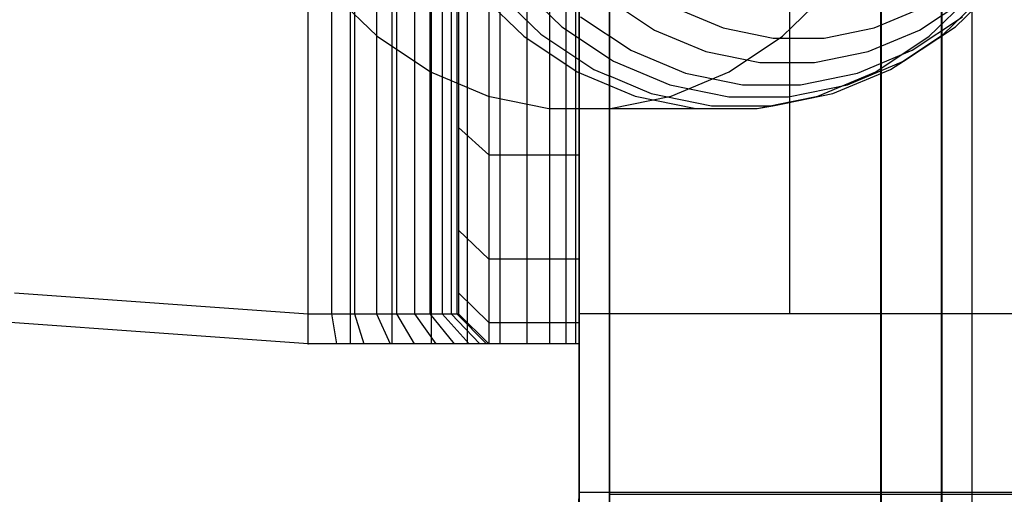
# Model space of a CAD drawing. Units: millimetres. Extents: x -464 to 6280, y -379 to 6314.
# Drawn here: x 4181 to 4214, y 2886 to 2902 of the extents above; entities that cross this region are included whole.
import ezdxf

# ---------------------------------------------------------------- set-up
doc = ezdxf.new("R2010")
doc.units = ezdxf.units.MM
doc.layers.add('Dimensions', color=7, linetype='Continuous')
doc.styles.get("Standard").update_dxf_attribs({"font": 'arial.ttf'})
doc.dimstyles.new('Leikkiset keinu', dxfattribs={"dimtxt": 150, "dimasz": 2.5, "dimexe": 0.06, "dimexo": 0.625, "dimtad": 0, "dimtih": 1, "dimtoh": 1, "dimdec": 0, "dimtxsty": 'Standard', "dimcen": 2.5, "dimadec": 0, "dimazin": 0, "dimtfac": 1, "dimtmove": 0, "dimatfit": 3, "dimfxl": 1, "dimarcsym": 0})

# ---------------------------------------------------------------- blocks, each defined once
blk = doc.blocks.new('*D203')
at = {"layer": 'Defpoints', "color": 0}
for p in [(1177.25, 3610.373), (1856.026, 3610.373), (4200.538, 1848.186)]:
    blk.add_point(p, dxfattribs=at)
at = {"layer": 'Dimensions', "color": 0, "lineweight": -2}
for p, q in [((1855.401, 3610.373), (1177.19, 3610.373)), ((1177.25, 3607.873), (1177.25, 2806.48)), ((1177.25, 1850.686), (1177.25, 2652.08)), ((4199.913, 1848.186), (1177.19, 1848.186))]:
    blk.add_line(p, q, dxfattribs=at)
at = {"layer": 'Dimensions', "color": 0}
for points in [[(1177.667, 3607.873), (1176.834, 3607.873), (1177.25, 3610.373)], [(1176.834, 1850.686), (1177.667, 1850.686), (1177.25, 1848.186)]]:
    blk.add_solid(points, dxfattribs=at)
at = {"layer": 'Dimensions', "color": 0, "insert": (1177.25, 2729.28), "char_height": 150, "attachment_point": 5}
blk.add_mtext('1762', dxfattribs=at)
blk = doc.blocks.new('*D204')
at = {"layer": 'Defpoints', "color": 0}
for p in [(4911.021, 4244.904), (4911.021, 3586.904), (1827.65, 2831.658)]:
    blk.add_point(p, dxfattribs=at)
at = {"layer": 'Dimensions', "color": 0, "lineweight": -2}
for p, q in [((1827.65, 2832.283), (1827.65, 4244.964)), ((4911.021, 3587.529), (4911.021, 4244.964)), ((1830.15, 4244.904), (3145.061, 4244.904)), ((4908.521, 4244.904), (3593.611, 4244.904))]:
    blk.add_line(p, q, dxfattribs=at)
at = {"layer": 'Dimensions', "color": 0}
for points in [[(1830.15, 4245.321), (1830.15, 4244.487), (1827.65, 4244.904)], [(4908.521, 4244.487), (4908.521, 4245.321), (4911.021, 4244.904)]]:
    blk.add_solid(points, dxfattribs=at)
at = {"layer": 'Dimensions', "color": 0, "insert": (3369.336, 4244.904), "char_height": 150, "attachment_point": 5}
blk.add_mtext('3083', dxfattribs=at)

msp = doc.modelspace()

# ---------------------------------------------------------------- linework, layer by layer
at = {"linetype": 'ByBlock', "lineweight": -2}
for p, q in [((4199.528, 3540.373), (4199.528, 2880.373)), ((4199.528, 2954.447), (4199.528, 1848.186)), ((4190.528, 2891.373), (4190.528, 2949.373)), ((4191.936, 2891.373), (4191.936, 2949.373)), ((4193.309, 2949.373), (4193.309, 2891.373)), ((4194.614, 2949.373), (4194.614, 2891.373)), ((4195.818, 2891.373), (4195.818, 2949.373)), ((4196.892, 2949.373), (4196.892, 2891.373)), ((4197.809, 2891.373), (4197.809, 2949.373)), ((4198.547, 2949.373), (4198.547, 2891.373)), ((4199.087, 2949.373), (4199.087, 2891.373)), ((4199.417, 2891.373), (4199.417, 2949.373)), ((4199.528, 2891.373), (4199.528, 2949.373)), ((4191.31, 2948.373), (4191.31, 2892.373)), ((4192.073, 2948.373), (4192.073, 2892.373)), ((4192.798, 2948.373), (4192.798, 2892.373)), ((4193.467, 2948.373), (4193.467, 2892.373)), ((4194.063, 2948.373), (4194.063, 2892.373)), ((4194.573, 2948.373), (4194.573, 2892.373)), ((4194.983, 2948.373), (4194.983, 2892.373)), ((4195.283, 2948.373), (4195.283, 2892.373)), ((4195.466, 2948.373), (4195.466, 2892.373)), ((4195.528, 2948.373), (4195.528, 2892.373)), ((4196.528, 2928.2), (4196.528, 2891.373)), ((4191.251, 2903.112), (4192.818, 2901.594)), ((4196.126, 2903.112), (4197.693, 2901.594)), ((4196.701, 2903.176), (4198.258, 2901.667)), ((4197.43, 2903.386), (4198.952, 2901.912)), ((4211.156, 2901.594), (4212.723, 2903.112)), ((4211.631, 2901.667), (4213.188, 2903.176)), ((4212.03, 2901.912), (4213.552, 2903.386)), ((4210.838, 2901.8), (4212.41, 2902.848)), ((4209.333, 2901.875), (4210.922, 2902.543)), ((4210.591, 2901.128), (4212.26, 2902.24)), ((4207.668, 2901.536), (4209.333, 2901.875)), ((4209.133, 2901.083), (4210.838, 2901.8)), ((4210.309, 2900.764), (4212.03, 2901.912)), ((4192.818, 2901.594), (4194.59, 2900.413)), ((4197.693, 2901.594), (4199.465, 2900.413)), ((4198.258, 2901.667), (4200.017, 2900.494)), ((4209.385, 2900.413), (4211.156, 2901.594)), ((4209.871, 2900.494), (4211.631, 2901.667)), ((4207.346, 2900.719), (4209.133, 2901.083)), ((4208.781, 2900.367), (4210.591, 2901.128)), ((4207.962, 2899.692), (4209.871, 2900.494)), ((4208.442, 2899.979), (4210.309, 2900.764)), ((4209.871, 2900.494), (4210.309, 2900.764)), ((4194.59, 2900.413), (4196.512, 2899.605)), ((4206.883, 2899.981), (4208.781, 2900.367)), ((4207.462, 2899.605), (4209.385, 2900.413)), ((4196.512, 2899.605), (4198.527, 2899.195)), ((4195.528, 2898.562), (4196.528, 2897.653)), ((4196.528, 2897.653), (4199.528, 2897.653)), ((4196.528, 2894.188), (4195.528, 2895.147)), ((4199.528, 2894.188), (4196.528, 2894.188)), ((4180.774, 2893.07), (4190.528, 2892.373)), ((4195.528, 2893.07), (4196.528, 2892.08)), ((4190.528, 2892.373), (4194.063, 2892.373)), ((4191.31, 2892.373), (4191.467, 2891.373)), ((4192.073, 2892.373), (4192.382, 2891.373)), ((4192.798, 2892.373), (4193.252, 2891.373)), ((4193.467, 2892.373), (4194.055, 2891.373)), ((4194.063, 2892.373), (4194.771, 2891.373)), ((4194.063, 2892.373), (4195.528, 2892.373)), ((4194.573, 2892.373), (4195.382, 2891.373)), ((4194.983, 2892.373), (4195.874, 2891.373)), ((4195.283, 2892.373), (4196.234, 2891.373)), ((4195.466, 2892.373), (4196.454, 2891.373)), ((4196.528, 2891.373), (4195.528, 2892.373)), ((4190.528, 2891.373), (4180.631, 2892.08)), ((4196.528, 2892.08), (4199.528, 2892.08)), ((4193.309, 2891.373), (4190.528, 2891.373)), ((4194.771, 2891.373), (4193.252, 2891.373)), ((4199.528, 2891.373), (4193.309, 2891.373))]:
    msp.add_line(p, q, dxfattribs=at)
at = {"linetype": 'ByBlock', "lineweight": -2, "flags": 128}
msp.add_lwpolyline([(4767.528, 2967.373), (4692.528, 2967.373), (4692.528, 2892.373), (4206.528, 2892.373), (4206.528, 2967.373), (4131.528, 2967.373), (4131.528, 3453.373), (4206.528, 3453.373), (4206.528, 3528.373), (4692.528, 3528.373), (4692.528, 3453.373), (4767.528, 3453.373)], close=True, dxfattribs=at)
msp.add_lwpolyline([(4199.528, 2886.373), (4199.528, 2954.373, 0.414214), (4193.528, 2960.373), (4125.528, 2960.373, 0.414214), (4119.528, 2954.373), (4119.528, 2886.373, 0.414214), (4125.528, 2880.373), (4193.528, 2880.373, 0.414214)], format="xyb", close=True, dxfattribs=at)
at = {"linetype": 'ByBlock', "lineweight": -2}
msp.add_point((4190.528, 2891.373), dxfattribs=at)

# ---------------------------------------------------------------- next in the draw order: wipeouts: each hides what was drawn before it
at = {"linetype": 'ByBlock', "lineweight": -2, "ltscale": 7740.968386}
msp.add_wipeout([(4200.528, 2961.373), (4200.528, 2886.373), (4206.528, 2892.373), (4206.528, 2967.373)], dxfattribs=at)

# ---------------------------------------------------------------- next in the draw order: linework, layer by layer
at = {"linetype": 'ByBlock', "lineweight": -2}
for p, q in [((4206.281, 2901.594), (4207.848, 2903.112)), ((4200.467, 2902.848), (4202.039, 2901.8)), ((4202.723, 2902.543), (4204.312, 2901.875)), ((4199.58, 2902.24), (4201.249, 2901.128)), ((4198.952, 2901.912), (4200.673, 2900.764)), ((4202.039, 2901.8), (4203.744, 2901.083)), ((4204.312, 2901.875), (4205.977, 2901.536)), ((4204.51, 2900.413), (4206.281, 2901.594)), ((4205.977, 2901.536), (4207.668, 2901.536)), ((4201.249, 2901.128), (4203.059, 2900.367)), ((4203.744, 2901.083), (4205.531, 2900.719)), ((4200.017, 2900.494), (4201.927, 2899.692)), ((4200.673, 2900.764), (4202.541, 2899.979)), ((4205.531, 2900.719), (4207.346, 2900.719)), ((4199.465, 2900.413), (4201.387, 2899.605)), ((4202.587, 2899.605), (4204.51, 2900.413)), ((4203.059, 2900.367), (4204.957, 2899.981)), ((4202.541, 2899.979), (4204.498, 2899.581)), ((4204.957, 2899.981), (4206.883, 2899.981)), ((4206.485, 2899.581), (4208.442, 2899.979)), ((4200.573, 2899.195), (4202.587, 2899.605)), ((4201.387, 2899.605), (4203.402, 2899.195)), ((4201.927, 2899.692), (4203.928, 2899.284)), ((4204.498, 2899.581), (4206.485, 2899.581)), ((4205.448, 2899.195), (4207.462, 2899.605)), ((4205.961, 2899.284), (4207.962, 2899.692)), ((4198.527, 2899.195), (4205.448, 2899.195)), ((4203.928, 2899.284), (4205.961, 2899.284)), ((4205.448, 2899.195), (4205.961, 2899.284))]:
    msp.add_line(p, q, dxfattribs=at)
at = {"linetype": 'ByBlock', "lineweight": -2, "flags": 128}
for points in [[(4206.528, 2892.373), (4206.528, 2967.373)], [(4200.528, 2961.373), (4200.528, 2886.373)]]:
    msp.add_lwpolyline(points, dxfattribs=at)

# ---------------------------------------------------------------- next in the draw order: wipeouts: each hides what was drawn before it
at = {"linetype": 'ByBlock', "lineweight": -2, "ltscale": 8736.142588}
msp.add_wipeout([(4200.528, 2886.373), (4698.528, 2886.373), (4692.528, 2892.373), (4206.528, 2892.373)], dxfattribs=at)

# ---------------------------------------------------------------- next in the draw order: linework, layer by layer
at = {"linetype": 'ByBlock', "lineweight": -2}
for p, q in [((4200.528, 2954.373), (4200.528, 1848.186)), ((4200.538, 2954.373), (4200.538, 1848.186)), ((4209.538, 2954.373), (4209.538, 1848.186)), ((4209.558, 2954.373), (4209.558, 1848.186)), ((4211.558, 2954.373), (4211.558, 1848.186)), ((4211.578, 2954.373), (4211.578, 1848.186)), ((4212.578, 2954.373), (4212.578, 1848.186)), ((4200.528, 2892.373), (4199.528, 2892.373)), ((4209.538, 2892.373), (4200.538, 2892.373)), ((4211.558, 2892.373), (4209.558, 2892.373)), ((4212.578, 2892.373), (4211.578, 2892.373)), ((4199.528, 2886.447), (4699.528, 2886.447))]:
    msp.add_line(p, q, dxfattribs=at)
at = {"linetype": 'ByBlock', "lineweight": -2, "flags": 128}
for points in [[(4692.528, 2892.373), (4206.528, 2892.373)], [(4200.528, 2886.373), (4698.528, 2886.373)]]:
    msp.add_lwpolyline(points, dxfattribs=at)

# ---------------------------------------------------------------- next in the draw order: dimensions: what is measured, and where the dimension line sits
at = {"layer": 'Dimensions'}
dim = msp.add_linear_dim(base=(4911.021, 4244.904), p1=(1827.65, 2831.658), p2=(4911.021, 3586.904), dimstyle='Leikkiset keinu', override={"dimlfac": 1}, dxfattribs=at)
dim.commit()
dim.dimension.update_dxf_attribs({"geometry": '*D204', "text_midpoint": (3369.336, 4244.904)})
dim = msp.add_linear_dim(base=(1177.25, 3610.373), p1=(4200.538, 1848.186), p2=(1856.026, 3610.373), angle=90, dimstyle='Leikkiset keinu', override={"dimlfac": 1, "dimpost": ''}, dxfattribs=at)
dim.commit()
dim.dimension.update_dxf_attribs({"geometry": '*D203', "text_midpoint": (1177.25, 2729.28)})

doc.saveas('drawing.dxf')
